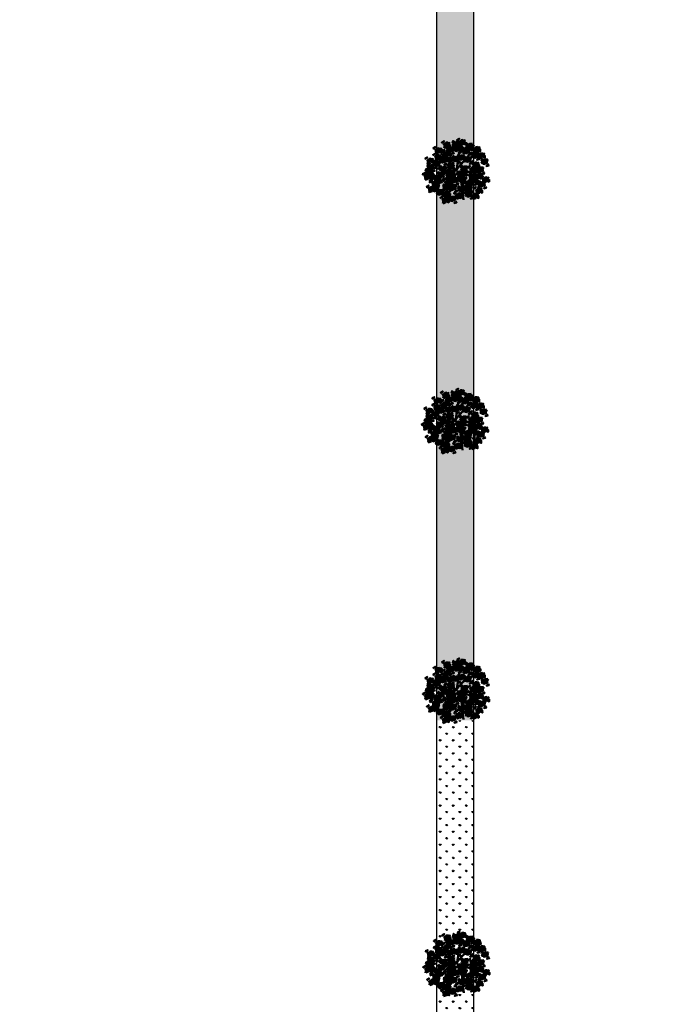
# Model space of a CAD drawing. Units: inches. Extents: x -3477 to 1005, y 10 to 1071.
# Drawn here: x -3265 to -3230, y 541 to 595 of the extents above; entities that cross this region are included whole.
import ezdxf

# ---------------------------------------------------------------- set-up
doc = ezdxf.new("R2010")
doc.units = ezdxf.units.IN
doc.header["$MEASUREMENT"] = 0
doc.layers.add('L-shrub', color=74, linetype='Continuous', lineweight=50)
doc.layers.add('L-wall', color=19, linetype='Continuous', lineweight=50)
doc.layers.add('Layer3', color=44, linetype='Continuous')
pattern_1 = [(90, (-8282.4971, -1649.1571), (-0.35355339, 0.35355339), [0.09375, -0.61335678]), (45, (-8282.4971, -1649.1571), (-0.35355339, 0.35355339), [0.09375, -0.40625]), (135, (-8282.4971, -1649.1571), (-0.35355339, -0.35355339), [0.09375, -0.40625])]

# ---------------------------------------------------------------- blocks, each defined once
blk = doc.blocks.new('flower shrub 3')
at = {"layer": 'L-shrub', "color": 108}
for p, q in [((-166.1, 183.2), (-150.2, 187.7)), ((-161.6, 158.3), (-166.1, 183.2)), ((-150.3, 167.3), (-161.6, 156.1)), ((-150.2, 187.7), (-150.3, 167.3)), ((-130.4, 216.9), (-123.5, 236)), ((-222.6, 81.6), (-227, 106.5)), ((-206, -97.5), (-206.1, -81.5)), ((-204.5, -83.1), (-183.6, -97.3)), ((-191.5, -111.7), (-206, -97.5)), ((-183.6, -97.3), (-191.5, -111.7)), ((-186.9, -150.9), (-179.9, -131.8)), ((-170.5, -152), (-186.9, -150.9)), ((-179.9, -131.8), (-165.5, -125)), ((-166.2, -127.1), (-170.5, -152)), ((-163.1, -171.9), (-163.2, -156)), ((-161.5, -112.4), (-145.7, -107.9)), ((-157.1, -137.2), (-161.5, -112.4)), ((10.1, -195.8), (26, -191.4)), ((14.6, -220.7), (10.1, -195.8)), ((25.9, -211.7), (14.5, -223)), ((26, -191.4), (25.9, -211.7))]:
    blk.add_line(p, q, dxfattribs=at)
at = {"layer": 'L-shrub', "color": 2}
for p, q in [((-114, 215.7), (-130.4, 216.9)), ((-123.5, 236), (-109, 242.8)), ((-109.8, 240.6), (-114, 215.7)), ((-104.3, 171), (-104.5, 187)), ((-89.8, 156.8), (-104.3, 171)), ((-102.9, 185.4), (-82, 171.2)), ((-96, 214.8), (-80.2, 219.2)), ((-91.6, 189.9), (-96, 214.8)), ((-80.3, 198.9), (-91.6, 187.7)), ((-82, 171.2), (-89.8, 156.8)), ((-80.2, 219.2), (-80.3, 198.9)), ((21.4, 185.5), (37.3, 189.9)), ((25.9, 160.6), (21.4, 185.5)), ((37.2, 169.6), (25.8, 158.3)), ((37.3, 189.9), (37.2, 169.6)), ((58.3, 162), (58.1, 177.9)), ((59.8, 176.3), (80.7, 162.2)), ((71.1, 221.6), (86.9, 226)), ((75.6, 196.7), (71.1, 221.6)), ((86.9, 205.7), (75.5, 194.4)), ((86.9, 226), (86.9, 205.7)), ((-227, 106.5), (-211.2, 110.9)), ((-211.2, 110.9), (-211.3, 90.6)), ((72.8, 147.7), (58.3, 162)), ((80.7, 162.2), (72.8, 147.7)), ((42.5, 35.6), (42.3, 51.6)), ((57, 21.4), (42.5, 35.6)), ((43.9, 50), (64.8, 35.8)), ((64.8, 35.8), (57, 21.4)), ((184.1, 9.5), (199.9, 13.9)), ((188.5, -15.4), (184.1, 9.5)), ((188.1, 20.6), (195.1, 39.7)), ((204.5, 19.5), (188.1, 20.6)), ((195.1, 39.7), (209.5, 46.5)), ((199.9, 13.9), (199.8, -6.4)), ((208.7, 44.3), (204.5, 19.5)), ((84.7, -53.7), (100.5, -49.2)), ((89.1, -78.6), (84.7, -53.7)), ((100.4, -69.6), (89.1, -80.8)), ((100.5, -49.2), (100.4, -69.6)), ((199.8, -6.4), (188.5, -17.7)), ((218.7, -20.8), (218.5, -4.8)), ((233.2, -35), (218.7, -20.8)), ((220.1, -6.4), (241, -20.6)), ((241, -20.6), (233.2, -35)), ((-161.6, -157.6), (-140.7, -171.7)), ((-145.8, -128.2), (-157.1, -139.5)), ((-145.7, -107.9), (-145.8, -128.2)), ((143.4, -141.7), (159.2, -137.2)), ((147.8, -166.6), (143.4, -141.7)), ((159.2, -157.6), (147.8, -168.8)), ((159.2, -137.2), (159.2, -157.6)), ((-148.6, -186.2), (-163.1, -171.9)), ((-140.7, -171.7), (-148.6, -186.2))]:
    blk.add_line(p, q, dxfattribs=at)
at = {"layer": 'L-shrub', "color": 98}
blk.add_line((-211.3, 90.6), (-222.6, 79.4), dxfattribs=at)
at = {"layer": 'L-shrub', "color": 92}
for points in [[(-106.8, 239.4), (-107.9, 251.5), (-122.8, 248.9), (-106.8, 239.4)], [(-81.5, 253.1), (-74, 262.7), (-93.5, 268.4), (-80.9, 255.3)], [(-50.4, 246.2), (-38.7, 261.6), (-30.1, 245.6), (-46.1, 237), (-50.4, 246.2)], [(49.5, 264.4), (57, 273.9), (37.6, 279.7), (50.2, 266.6)], [(130.8, 235.1), (138.4, 244.6), (118.9, 250.4), (131.5, 237.2)], [(-122.7, 167.2), (-111, 182.7), (-102.3, 166.6), (-118.4, 158), (-122.7, 167.2)], [(-92.9, 160), (-108.5, 155.2), (-113.3, 170.7), (-92.3, 162.2)], [(-84.4, 211.6), (-109.5, 214.3), (-109.3, 230.8), (-89.8, 225), (-82.2, 211)], [(-92.8, 176.4), (-85.3, 186), (-104.8, 191.7), (-92.2, 178.6)], [(-81.7, 236.7), (-97.2, 231.9), (-102, 247.4), (-81, 238.9)], [(-84.3, 244.8), (-59.4, 248.7), (-55.3, 232.7), (-75.6, 233.3), (-86.6, 244.9)], [(-82.1, 204.2), (-57.1, 208), (-53, 192.1), (-73.3, 192.7), (-84.3, 204.3)], [(-76.4, 204), (-81.2, 192.8), (-60.9, 192.3), (-76.4, 201.7)], [(-80.5, 219.9), (-66.7, 228.5), (-58, 214.8), (-80.5, 217.6)], [(-78.2, 179.3), (-64.4, 187.9), (-55.7, 174.2), (-78.3, 177)], [(-48.1, 205.5), (-36.4, 221), (-27.8, 205), (-43.9, 196.4), (-48.1, 205.5)], [(-37.1, 234.5), (-41.8, 227.9), (-30.6, 225.3), (-26, 229.7), (-34.9, 234.5)], [(-34.9, 193.9), (-39.6, 187.3), (-28.3, 184.7), (-23.7, 189.1), (-32.6, 193.8)], [(-19.5, 186), (-5.7, 194.7), (3, 180.9), (-19.5, 183.8)], [(13.5, 230.4), (-1.8, 218.4), (-6, 236.1), (11.8, 240.3), (13.5, 230.4)], [(5.5, 189.9), (9.7, 178.5), (23.4, 184.9), (5.5, 189.9)], [(27.1, 158.2), (11.8, 146.2), (7.6, 163.9), (25.3, 168.1), (27.1, 158.2)], [(17.3, 172.8), (23.5, 178), (13.3, 183.4), (7.7, 180.4), (15.1, 173.5)], [(10.6, 212.3), (22.3, 227.8), (30.9, 211.8), (14.9, 203.2), (10.6, 212.3)], [(23.9, 200.7), (19.2, 194), (30.4, 191.5), (35, 195.9), (26.1, 200.6)], [(46.7, 222.9), (21.5, 225.6), (21.7, 242.1), (41.2, 236.3), (48.8, 222.3)], [(37.8, 178.5), (36.7, 190.6), (21.8, 188), (37.8, 178.5)], [(60.2, 150.7), (35.1, 153.4), (35.3, 169.9), (54.7, 164.1), (62.4, 150.1)], [(62.9, 175.8), (47.4, 171), (42.5, 186.5), (63.6, 177.9)], [(63.1, 192.2), (70.6, 201.7), (51.1, 207.5), (63.7, 194.4)], [(94.8, 201), (79.5, 189.1), (75.4, 206.8), (93.1, 211), (94.8, 201)], [(85, 215.7), (91.3, 220.9), (81.1, 226.3), (75.5, 223.2), (82.9, 216.3)], [(105.6, 221.4), (104.4, 233.5), (89.5, 230.8), (105.6, 221.4)], [(100.9, 161.5), (107.1, 166.7), (96.9, 172.1), (91.3, 169.1), (98.7, 162.2)], [(128, 193.6), (102.9, 196.3), (103, 212.7), (122.5, 207), (130.1, 192.9)], [(121.4, 167.2), (120.3, 179.3), (105.3, 176.7), (121.4, 167.2)], [(130.7, 218.7), (115.1, 213.8), (110.3, 229.4), (131.3, 220.8)], [(146.5, 164.5), (130.9, 159.7), (126.1, 175.2), (147.1, 166.7)], [(146.6, 180.9), (154.2, 190.5), (134.7, 196.2), (147.3, 183.1)], [(218.9, 167.4), (226.5, 176.9), (207, 182.7), (219.6, 169.6)], [(-212.9, 151.4), (-214.1, 163.5), (-229, 160.9), (-212.9, 151.4)], [(-212.5, 104.2), (-205, 113.8), (-224.5, 119.5), (-211.9, 106.4)], [(-217.6, 109.4), (-192.6, 113.3), (-188.5, 97.4), (-208.9, 97.9), (-219.9, 109.5)], [(-190.5, 123.6), (-215.6, 126.4), (-215.5, 142.8), (-196, 137), (-188.4, 123)], [(-170.4, 99.1), (-175.1, 92.5), (-163.9, 89.9), (-159.2, 94.3), (-168.2, 99.1)], [(-115.9, 92.7), (-104.2, 108.2), (-95.6, 92.2), (-111.6, 83.6), (-115.9, 92.7)], [(-100.1, 123), (-75.2, 126.8), (-71.1, 110.9), (-91.4, 111.5), (-102.4, 123)], [(-74.1, 163.4), (-78.9, 152.2), (-58.6, 151.7), (-74.2, 161.1)], [(-66.2, 124.3), (-54.5, 139.8), (-45.9, 123.8), (-61.9, 115.2), (-66.2, 124.3)], [(-53, 112.7), (-57.6, 106), (-46.4, 103.5), (-41.8, 107.9), (-50.7, 112.6)], [(-51.1, 98.1), (-37.3, 106.7), (-28.6, 92.9), (-51.2, 95.8)], [(-26.1, 101.9), (-21.9, 90.5), (-8.2, 96.9), (-26.1, 101.9)], [(-7.8, 112.7), (-12.5, 106), (-1.2, 103.5), (3.4, 107.9), (-5.5, 112.6)], [(7.2, 88.9), (2.4, 77.8), (22.7, 77.2), (7.1, 86.7)], [(3.1, 104.8), (16.9, 113.5), (25.6, 99.7), (3.1, 102.6)], [(28.1, 108.7), (32.3, 97.3), (46, 103.7), (28.1, 108.7)], [(33.2, 131.1), (44.9, 146.6), (53.5, 130.5), (37.5, 121.9), (33.2, 131.1)], [(46.4, 119.4), (41.7, 112.8), (53, 110.2), (57.6, 114.6), (48.7, 119.4)], [(60.3, 138.8), (85.2, 142.6), (89.3, 126.7), (69, 127.3), (58, 138.8)], [(89.1, 117.7), (93.3, 106.3), (107, 112.7), (89.1, 117.7)], [(107.4, 128.5), (102.7, 121.8), (114, 119.3), (118.6, 123.7), (109.7, 128.4)], [(105.5, 67.9), (117.2, 83.4), (125.8, 67.4), (109.8, 58.8), (105.5, 67.9)], [(159.4, 110.4), (154.7, 103.8), (165.9, 101.2), (170.6, 105.6), (161.6, 110.4)], [(173.1, 148), (179.4, 153.2), (169.2, 158.6), (163.6, 155.5), (171, 148.6)], [(170.9, 107.2), (195.9, 111), (200, 95.1), (179.7, 95.7), (168.7, 107.3)], [(174.8, 82.3), (188.6, 90.9), (197.3, 77.1), (174.7, 80)], [(193.7, 153.7), (192.5, 165.8), (177.6, 163.1), (193.7, 153.7)], [(216.1, 125.9), (191, 128.6), (191.1, 145), (210.6, 139.3), (218.2, 125.2)], [(218.8, 151), (203.2, 146.2), (198.4, 161.7), (219.4, 153.1)], [(199.8, 86.1), (204, 74.7), (217.7, 81.1), (199.8, 86.1)], [(204.9, 108.5), (216.6, 124), (225.2, 108), (209.2, 99.4), (204.9, 108.5)], [(218.1, 96.9), (213.4, 90.2), (224.7, 87.7), (229.3, 92.1), (220.4, 96.8)], [(229.7, 72.4), (241.4, 87.9), (250.1, 71.9), (234, 63.3), (229.7, 72.4)], [(-121, 70.3), (-116.8, 58.9), (-103.1, 65.3), (-121, 70.3)], [(-102.6, 81.1), (-107.3, 74.5), (-96.1, 71.9), (-91.5, 76.3), (-100.4, 81)], [(-102.4, 26), (-77.4, 29.8), (-73.3, 13.9), (-93.7, 14.4), (-104.6, 26)], [(-92.2, 82.1), (-97, 71), (-76.7, 70.4), (-92.3, 79.9)], [(-47, 82.1), (-51.8, 71), (-31.5, 70.4), (-47.1, 79.9)], [(3.8, 66.6), (28.7, 70.4), (32.8, 54.5), (12.5, 55.1), (1.5, 66.6)], [(11.7, 25.7), (6.9, 14.6), (27.2, 14), (11.7, 23.5)], [(7.6, 41.6), (21.4, 50.3), (30.1, 36.5), (7.6, 39.4)], [(67.2, -8.8), (66, 3.3), (51.1, 0.7), (67.2, -8.8)], [(71.6, 66.6), (96.5, 70.4), (100.6, 54.5), (80.3, 55.1), (69.3, 66.6)], [(79.5, 25.7), (74.7, 14.6), (95, 14), (79.4, 23.5)], [(75.4, 41.6), (89.2, 50.3), (97.9, 36.5), (75.3, 39.4)], [(92.4, 4.9), (100, 14.5), (80.5, 20.3), (93.1, 7.1)], [(100.4, 45.5), (104.6, 34.1), (118.3, 40.5), (100.4, 45.5)], [(104.8, -3.5), (118.6, 5.2), (127.2, -8.6), (104.7, -5.7)], [(118.7, 56.3), (114, 49.6), (125.3, 47.1), (129.9, 51.5), (121, 56.2)], [(120.2, 79.9), (115.3, 68.7), (135.7, 68.2), (120.1, 77.6)], [(129.7, 0.4), (133.9, -11), (147.7, -4.6), (129.7, 0.4)], [(134.9, 22.8), (146.6, 38.3), (155.2, 22.2), (139.1, 13.7), (134.9, 22.8)], [(168.7, 0.2), (180.5, 15.7), (189.1, -0.3), (173, -8.9), (168.7, 0.2)], [(178.9, 66.3), (174.1, 55.2), (194.4, 54.6), (178.8, 64.1)], [(195.8, 71.1), (220.8, 74.9), (224.8, 59), (204.5, 59.6), (193.5, 71.2)], [(203.7, 30.3), (198.9, 19.1), (219.2, 18.5), (203.7, 28)], [(199.6, 46.2), (213.4, 54.8), (222.1, 41), (199.6, 43.9)], [(237.2, 9.2), (221.8, -2.7), (217.7, 15), (235.4, 19.2), (237.2, 9.2)], [(227.4, 23.9), (233.6, 29.1), (223.4, 34.5), (217.8, 31.4), (225.2, 24.6)], [(224.6, 50), (228.8, 38.6), (242.5, 45), (224.6, 50)], [(247.9, 29.6), (246.8, 41.7), (231.8, 39.1), (247.9, 29.6)], [(243, 60.8), (238.3, 54.1), (249.5, 51.6), (254.1, 56), (245.2, 60.7)], [(270.3, 1.8), (245.2, 4.5), (245.3, 20.9), (264.8, 15.2), (272.5, 1.2)], [(273.1, 43.3), (280.7, 52.8), (261.2, 58.6), (273.8, 45.5)], [(-116, -34.3), (-141.1, -31.6), (-140.9, -15.2), (-121.5, -20.9), (-113.8, -34.9)], [(-124.9, -51.7), (-113.2, -36.2), (-104.6, -52.2), (-120.7, -60.8), (-124.9, -51.7)], [(-75.3, -16.9), (-50.3, -13.1), (-46.2, -29), (-66.6, -28.4), (-77.5, -16.8)], [(-71.4, -41.8), (-57.6, -33.2), (-49, -46.9), (-71.5, -44.1)], [(-46.5, -38), (-42.3, -49.4), (-28.5, -43), (-46.5, -38)], [(-41.3, -15.6), (-29.6, -0.1), (-21, -16.1), (-37.1, -24.7), (-41.3, -15.6)], [(-28.1, -27.2), (-32.8, -33.8), (-21.6, -36.4), (-16.9, -32), (-25.8, -27.3)], [(-18.8, -53.9), (-7, -38.4), (1.6, -54.5), (-14.5, -63.1), (-18.8, -53.9)], [(3.8, -48.5), (28.7, -44.6), (32.8, -60.6), (12.5, -60), (1.5, -48.4)], [(46.6, -14.4), (52.9, -9.2), (42.7, -3.9), (37.1, -6.9), (44.5, -13.8)], [(89.6, -36.6), (64.5, -33.8), (64.6, -17.4), (84.1, -23.2), (91.7, -37.2)], [(92.3, -11.5), (76.7, -16.3), (71.9, -0.7), (92.9, -9.3)], [(94.3, -65.2), (93.2, -53.1), (78.2, -55.7), (94.3, -65.2)], [(116.7, -93), (91.6, -90.2), (91.7, -73.8), (111.2, -79.6), (118.8, -93.6)], [(108.9, -19.4), (104, -30.5), (124.4, -31.1), (108.8, -21.6)], [(116.8, -90), (128.5, -74.5), (137.1, -90.6), (121.1, -99.2), (116.8, -90)], [(142.7, -41.9), (137.9, -53.1), (158.2, -53.6), (142.7, -44.2)], [(138.6, -26), (152.4, -17.4), (161.1, -31.2), (138.6, -28.3)], [(163.6, -22.2), (167.8, -33.6), (181.6, -27.2), (163.6, -22.2)], [(177.7, -46), (183.9, -40.8), (173.7, -35.5), (168.1, -38.5), (175.5, -45.4)], [(182, -11.4), (177.3, -18.1), (188.5, -20.6), (193.1, -16.2), (184.2, -11.5)], [(198.2, -40.3), (197.1, -28.2), (182.1, -30.9), (198.2, -40.3)], [(223.3, -43.1), (207.7, -47.9), (202.9, -32.3), (223.9, -40.9)], [(204.9, -69.7), (216.6, -54.2), (225.2, -70.3), (209.2, -78.8), (204.9, -69.7)], [(220.6, -86.6), (226.8, -81.4), (216.6, -76.1), (211, -79.1), (218.4, -86)], [(223.5, -26.6), (231, -17.1), (211.5, -11.3), (224.1, -24.5)], [(218.1, -81.3), (213.4, -88), (224.7, -90.6), (229.3, -86.2), (220.4, -81.4)], [(266.2, -83.7), (250.7, -88.5), (245.8, -72.9), (266.9, -81.5)], [(266.4, -67.2), (273.9, -57.7), (254.4, -51.9), (267, -65.1)], [(-75.1, -108), (-76.3, -95.9), (-91.2, -98.6), (-75.1, -108)], [(-63.9, -146.4), (-52.2, -130.9), (-43.6, -147), (-59.7, -155.6), (-63.9, -146.4)], [(-5.8, -157.6), (-1.6, -169), (12.1, -162.6), (-5.8, -157.6)], [(28.6, -104.9), (53.6, -101), (57.7, -117), (37.4, -116.4), (26.4, -104.8)], [(36.6, -145.7), (31.7, -156.9), (52.1, -157.4), (36.5, -148)], [(62.6, -103.5), (74.3, -88.1), (82.9, -104.1), (66.8, -112.7), (62.6, -103.5)], [(82.8, -91.4), (107.8, -87.5), (111.9, -103.4), (91.6, -102.9), (80.6, -91.3)], [(148.3, -176.4), (123.2, -173.7), (123.3, -157.3), (142.8, -163.1), (150.5, -177.1)], [(130, -101.7), (125.3, -108.3), (136.6, -110.9), (141.2, -106.5), (132.3, -101.7)], [(151, -151.4), (135.5, -156.2), (130.6, -140.6), (151.7, -149.2)], [(151.2, -134.9), (158.7, -125.4), (139.2, -119.6), (151.8, -132.8)], [(148.4, -118.4), (173.3, -114.6), (177.4, -130.5), (157.1, -129.9), (146.1, -118.4)], [(152.2, -143.4), (166, -134.7), (174.7, -148.5), (152.1, -145.6)], [(178.9, -111.9), (174.1, -123), (194.4, -123.6), (178.8, -114.1)], [(174.8, -96), (188.6, -87.3), (197.3, -101.1), (174.7, -98.2)], [(199.8, -92.1), (204, -103.5), (217.7, -97.1), (199.8, -92.1)]]:
    blk.add_lwpolyline(points, dxfattribs=at)
at = {"layer": 'L-shrub', "color": 2}
for points in [[(3.7, 245), (10, 250.2), (-0.2, 255.6), (-5.8, 252.5), (1.6, 245.7)], [(24.3, 250.7), (23.1, 262.8), (8.2, 260.2), (24.3, 250.7)], [(49.4, 248), (33.8, 243.2), (29, 258.7), (50, 250.1)], [(-55.5, 223.7), (-51.3, 212.3), (-37.6, 218.7), (-55.5, 223.7)], [(-23.3, 211), (1.6, 214.8), (5.7, 198.9), (-14.6, 199.5), (-25.6, 211)], [(-188.8, 88.4), (-184.6, 77), (-170.8, 83.4), (-188.8, 88.4)], [(-183.7, 110.8), (-171.9, 126.3), (-163.3, 110.2), (-179.4, 101.6), (-183.7, 110.8)], [(-127.8, 144.8), (-123.6, 133.4), (-109.9, 139.8), (-127.8, 144.8)], [(-95.7, 134.9), (-120.8, 137.6), (-120.6, 154.1), (-101.1, 148.3), (-93.5, 134.3)], [(-96.3, 98.1), (-82.5, 106.7), (-73.8, 92.9), (-96.3, 95.8)], [(-54.9, 123), (-30, 126.8), (-25.9, 110.9), (-46.2, 111.5), (-57.2, 123)], [(-21, 124.3), (-9.3, 139.8), (-0.7, 123.8), (-16.7, 115.2), (-21, 124.3)], [(-0.7, 129.8), (24.2, 133.6), (28.3, 117.7), (8, 118.2), (-3, 129.8)], [(68.2, 97.9), (63.4, 86.8), (83.7, 86.2), (68.1, 95.7)], [(64.1, 113.8), (77.9, 122.5), (86.6, 108.7), (64, 111.6)], [(110.7, 146.9), (95.3, 134.9), (91.2, 152.6), (108.9, 156.8), (110.7, 146.9)], [(94.2, 140.1), (105.9, 155.6), (114.5, 139.6), (98.5, 131), (94.2, 140.1)], [(112.2, 120.7), (137.2, 124.6), (141.3, 108.7), (120.9, 109.2), (110, 120.8)], [(116.1, 95.8), (129.9, 104.5), (138.5, 90.7), (116, 93.5)], [(143.8, 139.4), (118.7, 142.1), (118.8, 158.6), (138.3, 152.8), (146, 138.8)], [(141, 99.6), (145.2, 88.2), (159, 94.6), (141, 99.6)], [(146.1, 122.1), (157.9, 137.6), (166.5, 121.5), (150.4, 112.9), (146.1, 122.1)], [(182.9, 133.3), (167.6, 121.4), (163.4, 139.1), (181.2, 143.3), (182.9, 133.3)], [(-149.9, -0.5), (-175, 2.3), (-174.8, 18.7), (-155.3, 12.9), (-147.7, -1.1)], [(-147, 41), (-139.5, 50.6), (-159, 56.4), (-146.4, 43.2)], [(-138.4, -6.5), (-139.5, 5.6), (-154.3, 11.9), (-138.4, -6.5)], [(32.6, 45.5), (36.8, 34.1), (50.5, 40.5), (32.6, 45.5)], [(51, 56.3), (46.3, 49.6), (57.5, 47.1), (62.1, 51.5), (53.2, 56.2)], [(100.9, 21.5), (125.9, 25.3), (130, 9.4), (109.6, 9.9), (98.7, 21.5)], [(148.1, 11.2), (143.4, 4.5), (154.6, 2), (159.3, 6.3), (150.4, 11.1)], [(273, 26.9), (257.4, 22.1), (252.6, 37.6), (273.6, 29)], [(-52.7, -55.3), (-27.7, -51.4), (-23.6, -67.3), (-44, -66.8), (-54.9, -55.2)], [(-5.5, -65.6), (-10.2, -72.2), (1, -74.8), (5.7, -70.4), (-3.3, -65.6)], [(119.4, -67.9), (103.8, -72.7), (99, -57.1), (120, -65.7)], [(119.5, -51.5), (127.1, -41.9), (107.6, -36.2), (120.2, -49.3)], [(187.5, -60.7), (172.1, -72.6), (168, -54.9), (185.7, -50.8), (187.5, -60.7)], [(-141.9, -132.2), (-146.7, -143.3), (-126.4, -143.9), (-141.9, -134.4)], [(-121, -112.4), (-116.8, -123.8), (-103.1, -117.4), (-121, -112.4)], [(-85.9, -128.4), (-101.2, -140.3), (-105.4, -122.6), (-87.6, -118.4), (-85.9, -128.4)], [(-95.7, -113.7), (-89.4, -108.5), (-99.6, -103.1), (-105.2, -106.2), (-97.8, -113.1)], [(-52.7, -135.8), (-77.8, -133.1), (-77.7, -116.7), (-58.2, -122.4), (-50.6, -136.5)], [(11.7, -89.3), (6.9, -100.5), (27.2, -101), (11.7, -91.6)], [(12.6, -146.8), (7.9, -153.4), (19.1, -156), (23.7, -151.6), (14.8, -146.8)], [(57.4, -126), (61.7, -137.4), (75.4, -131), (57.4, -126)], [(86.7, -116.3), (100.5, -107.6), (109.2, -121.4), (86.6, -118.5)], [(230.4, -101.3), (215.1, -113.2), (210.9, -95.5), (228.6, -91.4), (230.4, -101.3)]]:
    blk.add_lwpolyline(points, dxfattribs=at)
at = {"layer": 'L-shrub', "color": 108}
for points in [[(-187.7, 165.1), (-180.1, 174.7), (-199.6, 180.4), (-187, 167.3)], [(-190.5, 199.7), (-165.5, 203.5), (-161.4, 187.6), (-181.8, 188.2), (-192.7, 199.8)], [(-186.6, 174.8), (-172.8, 183.4), (-164.2, 169.6), (-186.7, 172.5)], [(-161.7, 178.6), (-157.5, 167.2), (-143.7, 173.6), (-161.7, 178.6)], [(-156.6, 165.8), (-131.6, 169.7), (-127.5, 153.8), (-147.9, 154.3), (-158.9, 165.9)], [(-156.6, 201), (-144.8, 216.5), (-136.2, 200.5), (-152.3, 191.9), (-156.6, 201)], [(-138.6, 157), (-132.3, 162.2), (-142.5, 167.6), (-148.1, 164.6), (-140.8, 157.7)], [(-143.3, 189.4), (-148, 182.7), (-136.8, 180.2), (-132.1, 184.6), (-141, 189.3)], [(-117.5, 219.1), (-132.8, 207.1), (-137, 224.8), (-119.3, 229), (-117.5, 219.1)], [(-127.3, 233.7), (-121, 238.9), (-131.2, 244.3), (-136.8, 241.3), (-129.5, 234.4)], [(-118.1, 162.7), (-119.2, 174.8), (-134.1, 172.2), (-118.1, 162.7)], [(-53.2, 183.1), (-49, 171.7), (-35.3, 178.1), (-53.2, 183.1)], [(-15.4, 170.1), (-20.2, 159), (0.1, 158.4), (-15.4, 167.9)], [(-258.3, 84.8), (-252.1, 90), (-262.2, 95.4), (-267.9, 92.4), (-260.5, 85.5)], [(-237.8, 90.5), (-238.9, 102.6), (-253.8, 100), (-237.8, 90.5)], [(-223.7, 131.1), (-239, 119.1), (-243.2, 136.9), (-225.4, 141), (-223.7, 131.1)], [(-187.8, 148.7), (-203.4, 143.9), (-208.2, 159.4), (-187.2, 150.9)], [(-182.5, 158.9), (-187.4, 147.7), (-167, 147.1), (-182.6, 156.6)], [(-152.8, 140.9), (-139, 149.6), (-130.3, 135.8), (-152.8, 138.7)], [(-128.8, 142.4), (-144.1, 130.4), (-148.3, 148.1), (-130.6, 152.3), (-128.8, 142.4)], [(37.7, 67.9), (49.4, 83.4), (58, 67.4), (42, 58.8), (37.7, 67.9)], [(-283.1, 39.5), (-258.1, 43.3), (-254.1, 27.4), (-274.4, 28), (-285.4, 39.6)], [(-279.3, 14.6), (-265.5, 23.2), (-256.8, 9.5), (-279.3, 12.3)], [(-248.5, 70.2), (-263.8, 58.2), (-268, 75.9), (-250.3, 80.1), (-248.5, 70.2)], [(-254.3, 18.4), (-250.1, 7), (-236.4, 13.4), (-254.3, 18.4)], [(-249.2, 40.8), (-237.5, 56.3), (-228.8, 40.3), (-244.9, 31.7), (-249.2, 40.8)], [(-235.9, 29.2), (-240.6, 22.6), (-229.4, 20), (-224.8, 24.4), (-233.7, 29.1)], [(-183, 7), (-198.3, -4.9), (-202.5, 12.8), (-184.8, 16.9), (-183, 7)], [(-192.8, 21.7), (-186.5, 26.9), (-196.7, 32.2), (-202.4, 29.2), (-195, 22.3)], [(-172.3, 27.3), (-173.4, 39.4), (-188.3, 36.8), (-172.3, 27.3)], [(-141.9, 50.6), (-146.7, 39.4), (-126.4, 38.9), (-141.9, 48.3)], [(-146, 66.5), (-132.2, 75.1), (-123.5, 61.3), (-146, 64.2)], [(-113.3, -9.2), (-128.8, -14), (-133.7, 1.5), (-112.6, -7.1)], [(-113.1, 7.2), (-105.6, 16.7), (-125.1, 22.5), (-112.5, 9.4)], [(-73.6, 4.9), (-69.4, -6.5), (-55.6, -0.1), (-73.6, 4.9)], [(-68.5, 27.3), (-56.7, 42.8), (-48.1, 26.8), (-64.2, 18.2), (-68.5, 27.3)], [(-55.2, 15.7), (-59.9, 9), (-48.7, 6.5), (-44, 10.9), (-53, 15.6)], [(134.8, -1.1), (159.8, 2.7), (163.9, -13.2), (143.5, -12.6), (132.5, -1)], [(-275.2, -1.3), (-280, -12.5), (-259.7, -13), (-275.2, -3.6)], [(-231.1, -16.9), (-206.2, -13.1), (-202.1, -29), (-222.4, -28.4), (-233.4, -16.8)], [(-223.2, -57.7), (-228, -68.9), (-207.7, -69.4), (-223.3, -60)], [(-227.3, -41.8), (-213.5, -33.2), (-204.8, -46.9), (-227.4, -44.1)], [(-187.5, -92.3), (-202.8, -104.2), (-207, -86.5), (-189.3, -82.3), (-187.5, -92.3)], [(-197.3, -77.6), (-191.1, -72.4), (-201.3, -67), (-206.9, -70.1), (-199.5, -77)], [(-202.3, -38), (-198.1, -49.4), (-184.4, -43), (-202.3, -38)], [(-197.2, -15.6), (-185.5, -0.1), (-176.9, -16.1), (-192.9, -24.7), (-197.2, -15.6)], [(-176.8, -71.9), (-177.9, -59.8), (-192.8, -62.5), (-176.8, -71.9)], [(-184, -27.2), (-188.7, -33.8), (-177.4, -36.4), (-172.8, -32), (-181.7, -27.3)], [(-154.4, -99.7), (-179.5, -97), (-179.3, -80.6), (-159.9, -86.3), (-152.2, -100.4)], [(-151.7, -74.6), (-167.2, -79.5), (-172.1, -63.9), (-151, -72.5)], [(-155, -77.9), (-141.2, -69.3), (-132.6, -83), (-155.1, -80.2)], [(-130.1, -74.1), (-125.8, -85.5), (-112.1, -79.1), (-130.1, -74.1)], [(-111.7, -63.3), (-116.4, -69.9), (-105.2, -72.5), (-100.5, -68.1), (-109.4, -63.4)], [(7.6, -73.4), (21.4, -64.8), (30.1, -78.5), (7.6, -75.7)], [(32.6, -69.6), (36.8, -81), (50.5, -74.6), (32.6, -69.6)], [(37.7, -47.1), (49.4, -31.7), (58, -47.7), (42, -56.3), (37.7, -47.1)], [(51, -58.8), (46.3, -65.4), (57.5, -68), (62.1, -63.6), (53.2, -58.8)], [(73.8, -70.8), (80, -65.6), (69.8, -60.3), (64.2, -63.3), (71.6, -70.2)], [(170.9, -71), (195.9, -67.2), (200, -83.1), (179.7, -82.6), (168.7, -71)], [(220.6, -68.1), (195.5, -65.4), (195.6, -49), (215.1, -54.8), (222.8, -68.8)], [(241.1, -80.9), (240, -68.9), (225.1, -71.5), (241.1, -80.9)], [(-232.7, -135.1), (-248, -147.1), (-252.2, -129.4), (-234.5, -125.2), (-232.7, -135.1)], [(-242.5, -120.5), (-236.2, -115.3), (-246.4, -109.9), (-252, -112.9), (-244.7, -119.8)], [(-222, -114.8), (-223.1, -102.7), (-238, -105.3), (-222, -114.8)], [(-199.6, -142.6), (-224.7, -139.9), (-224.5, -123.4), (-205, -129.2), (-197.4, -143.2)], [(-215.3, -138.7), (-190.4, -134.9), (-186.3, -150.8), (-206.6, -150.3), (-217.6, -138.7)], [(-196.9, -117.5), (-212.4, -122.3), (-217.2, -106.8), (-196.2, -115.4)], [(-211.5, -163.7), (-197.7, -155), (-189, -168.8), (-211.5, -165.9)], [(-196.7, -101.1), (-189.2, -91.6), (-208.7, -85.8), (-196.1, -98.9)], [(-186.5, -159.8), (-182.3, -171.2), (-168.6, -164.8), (-186.5, -159.8)], [(-181.4, -137.4), (-169.7, -121.9), (-161.1, -137.9), (-177.1, -146.5), (-181.4, -137.4)], [(-168.2, -149), (-172.9, -155.7), (-161.6, -158.2), (-157, -153.8), (-165.9, -149.1)], [(-150.9, -93.8), (-155.7, -105), (-135.4, -105.5), (-151, -96.1)], [(-149.8, -91.4), (-124.9, -87.5), (-120.8, -103.4), (-141.1, -102.9), (-152.1, -91.3)], [(-97.9, -147.8), (-72.9, -143.9), (-68.8, -159.8), (-89.1, -159.3), (-100.1, -147.7)], [(-94, -172.7), (-80.2, -164), (-71.6, -177.8), (-94.1, -174.9)], [(-50.7, -158.1), (-55.4, -164.7), (-44.2, -167.3), (-39.5, -162.9), (-48.4, -158.1)], [(-0.7, -135.1), (11, -119.7), (19.6, -135.7), (3.6, -144.3), (-0.7, -135.1)], [(32.5, -129.8), (46.3, -121.2), (54.9, -134.9), (32.4, -132.1)], [(56.3, -177.8), (63.8, -168.3), (44.3, -162.5), (56.9, -175.6)], [(115.2, -169), (99.9, -180.9), (95.7, -163.2), (113.4, -159.1), (115.2, -169)], [(156.3, -159.3), (151.5, -170.4), (171.8, -171), (156.2, -161.5)], [(-207.4, -179.6), (-212.2, -190.7), (-191.9, -191.3), (-207.5, -181.8)], [(-153.6, -211.9), (-169, -223.8), (-173.1, -206.1), (-155.4, -201.9), (-153.6, -211.9)], [(-163.4, -197.2), (-157.2, -192), (-167.4, -186.6), (-173, -189.7), (-165.6, -196.5)], [(-142.9, -191.5), (-144, -179.4), (-159, -182), (-142.9, -191.5)], [(-120.5, -219.3), (-145.6, -216.6), (-145.5, -200.2), (-126, -205.9), (-118.3, -219.9)], [(-117.8, -194.2), (-133.4, -199), (-138.2, -183.5), (-117.2, -192.1)], [(-113, -248), (-128.3, -259.9), (-132.5, -242.2), (-114.7, -238), (-113, -248)], [(-122.8, -233.3), (-116.5, -228.1), (-126.7, -222.7), (-132.3, -225.8), (-124.9, -232.6)], [(-102.2, -227.6), (-103.4, -215.5), (-118.3, -218.1), (-102.2, -227.6)], [(-79.8, -255.4), (-105, -252.7), (-104.8, -236.3), (-85.3, -242), (-77.7, -256)], [(-77.1, -230.3), (-92.7, -235.1), (-97.5, -219.6), (-76.5, -228.2)], [(-89.9, -188.6), (-94.8, -199.8), (-74.4, -200.3), (-90, -190.9)], [(-77, -213.9), (-69.5, -204.4), (-88.9, -198.6), (-76.3, -211.7)], [(-84.3, -195.1), (-59.4, -191.3), (-55.3, -207.2), (-75.6, -206.7), (-86.6, -195.1)], [(-76.4, -236), (-81.2, -247.1), (-60.9, -247.7), (-76.4, -238.2)], [(-80.5, -220.1), (-66.7, -211.4), (-58, -225.2), (-80.5, -222.3)], [(-69.1, -168.8), (-64.8, -180.2), (-51.1, -173.8), (-69.1, -168.8)], [(-55.5, -216.2), (-51.3, -227.6), (-37.6, -221.2), (-55.5, -216.2)], [(-50.4, -193.8), (-38.7, -178.3), (-30.1, -194.3), (-46.1, -202.9), (-50.4, -193.8)], [(-37.1, -205.4), (-41.8, -212.1), (-30.6, -214.6), (-26, -210.3), (-34.9, -205.5)], [(-26.7, -177.3), (-31.5, -188.5), (-11.2, -189), (-26.7, -179.6)], [(20.3, -211.9), (5, -223.8), (0.8, -206.1), (18.5, -201.9), (20.3, -211.9)], [(10.5, -197.2), (16.8, -192), (6.6, -186.6), (1, -189.7), (8.3, -196.5)], [(31, -191.5), (29.9, -179.4), (15, -182), (31, -191.5)], [(53.4, -219.3), (28.3, -216.6), (28.5, -200.2), (48, -205.9), (55.6, -219.9)], [(56.1, -194.2), (40.6, -199), (35.8, -183.5), (56.8, -192.1)], [(58, -197.4), (83, -193.6), (87.1, -209.5), (66.7, -208.9), (55.7, -197.3)], [(65.9, -238.2), (61.1, -249.4), (81.4, -249.9), (65.9, -240.5)], [(61.8, -222.3), (75.6, -213.7), (84.3, -227.4), (61.8, -224.6)], [(86.8, -218.5), (91, -229.9), (104.7, -223.5), (86.8, -218.5)], [(91.9, -196.1), (103.6, -180.6), (112.3, -196.6), (96.2, -205.2), (91.9, -196.1)], [(105.2, -207.7), (100.5, -214.3), (111.7, -216.9), (116.3, -212.5), (107.4, -207.8)], [(140, -220.9), (124.7, -232.8), (120.5, -215.1), (138.3, -210.9), (140, -220.9)], [(130.2, -206.2), (136.5, -201), (126.3, -195.6), (120.7, -198.7), (128.1, -205.6)], [(150.8, -200.5), (149.6, -188.4), (134.7, -191.1), (150.8, -200.5)], [(173.2, -228.3), (148, -225.6), (148.2, -209.2), (167.7, -214.9), (175.3, -229)], [(175.9, -203.3), (160.3, -208.1), (155.5, -192.5), (176.5, -201.1)], [(176, -186.8), (183.5, -177.3), (164.1, -171.5), (176.7, -184.7)]]:
    blk.add_lwpolyline(points, dxfattribs=at)
at = {"layer": 'L-shrub', "color": 32}
for points in [[(-59.4, 140), (-93.7, 220.8)], [(65.7, 157.2), (92.6, 203.7)], [(-9.9, 24.3), (-166.8, 132)], [(-2.5, 7.1), (-51.6, 124.7)], [(-2.5, 7.1), (56.3, 136.9)], [(122.1, 56.8), (200.5, 95.9)], [(-7.4, 4.7), (-201.1, -54.1)], [(9.7, 7.1), (125, 58.6)], [(14.6, 7.1), (137.2, 26.7)], [(14.6, 4.7), (156.8, -137.4)], [(-2.5, -0.2), (-181.5, -98.2)], [(-2.5, -5.1), (-51.6, -205.9)], [(7.3, -10), (132.3, -196.1)], [(55.9, -29), (171.1, -41.2)], [(-12.8, -149), (-20.2, -90.2)], [(-12.3, -147.2), (-0.1, -242.7)]]:
    blk.add_lwpolyline(points, dxfattribs=at)
at = {"layer": 'L-shrub', "color": 98}
for points in [[(-233.5, 145.7), (-227.2, 151), (-237.4, 156.3), (-243, 153.3), (-235.6, 146.4)], [(-212.7, 87.8), (-228.2, 83), (-233.1, 98.5), (-212, 90)], [(-213.7, 84.5), (-200, 93.2), (-191.3, 79.4), (-213.8, 82.3)], [(-148.7, 125), (-153.5, 113.9), (-133.2, 113.3), (-148.7, 122.8)], [(-149.8, 91.4), (-124.9, 95.2), (-120.8, 79.3), (-141.1, 79.9), (-152.1, 91.5)], [(-109.4, 155.5), (-114.1, 148.9), (-102.9, 146.3), (-98.3, 150.7), (-107.2, 155.5)], [(-71.3, 101.9), (-67.1, 90.5), (-53.4, 96.9), (-71.3, 101.9)], [(-215.4, 62.7), (-240.5, 65.4), (-240.3, 81.9), (-220.8, 76.1), (-213.2, 62.1)], [(-209.7, 68.6), (-214.5, 57.5), (-194.2, 56.9), (-209.7, 66.3)], [(-147.2, 24.6), (-162.7, 19.8), (-167.5, 35.4), (-146.5, 26.8)], [(-98.5, 1), (-84.7, 9.7), (-76.1, -4.1), (-98.6, -1.2)], [(-149.1, -26.8), (-164.4, -38.8), (-168.6, -21.1), (-150.9, -16.9), (-149.1, -26.8)], [(-158.9, -12.2), (-152.7, -7), (-162.9, -1.6), (-168.5, -4.7), (-161.1, -11.5)], [(-151.5, -58.2), (-144, -48.7), (-163.5, -42.9), (-150.9, -56.1)], [(-158.9, -53), (-133.9, -49.2), (-129.8, -65.1), (-150.1, -64.5), (-161.1, -52.9)], [(-115.9, -90), (-104.2, -74.5), (-95.6, -90.6), (-111.6, -99.2), (-115.9, -90)], [(-94.4, -14.9), (-99.3, -26), (-78.9, -26.6), (-94.5, -17.1)], [(-67.3, -57.7), (-72.2, -68.9), (-51.8, -69.4), (-67.4, -60)], [(-49.9, -94.3), (-42.3, -84.8), (-61.8, -79), (-49.2, -92.2)], [(-48.8, -80.2), (-35.1, -71.5), (-26.4, -85.3), (-48.9, -82.4)], [(-23.9, -76.3), (-19.7, -87.7), (-5.9, -81.3), (-23.9, -76.3)], [(56.4, -29.1), (41.1, -41), (36.9, -23.3), (54.7, -19.2), (56.4, -29.1)], [(83.6, -85.5), (68.2, -97.4), (64.1, -79.7), (81.8, -75.6), (83.6, -85.5)], [(-146, -116.3), (-132.2, -107.6), (-123.5, -121.4), (-146, -118.5)], [(-117.6, -177.8), (-110.1, -168.3), (-129.6, -162.5), (-117, -175.6)], [(-102.6, -101.7), (-107.3, -108.3), (-96.1, -110.9), (-91.5, -106.5), (-100.4, -101.7)], [(-50, -110.7), (-65.6, -115.6), (-70.4, -100), (-49.4, -108.6)], [(-44.8, -96.1), (-49.6, -107.2), (-29.3, -107.8), (-44.8, -98.3)], [(-34.6, -136.5), (-9.7, -132.6), (-5.6, -148.5), (-25.9, -148), (-36.9, -136.4)], [(-30.8, -161.4), (-17, -152.7), (-8.3, -166.5), (-30.8, -163.7)], [(70.6, -104.9), (75.5, -144.1)], [(75.8, -115.2), (71.1, -121.8), (82.3, -124.4), (87, -120), (78.1, -115.3)], [(90.8, -132.2), (86, -143.3), (106.3, -143.9), (90.7, -134.4)], [(105.4, -154.3), (111.6, -149.1), (101.4, -143.7), (95.8, -146.8), (103.2, -153.7)], [(125.9, -148.6), (124.8, -136.5), (109.9, -139.2), (125.9, -148.6)], [(111.7, -112.4), (115.9, -123.8), (129.6, -117.4), (111.7, -112.4)], [(177.2, -139.5), (181.4, -150.9), (195.1, -144.5), (177.2, -139.5)], [(182.3, -117.1), (194, -101.6), (202.6, -117.6), (186.6, -126.2), (182.3, -117.1)], [(195.5, -128.7), (190.8, -135.4), (202.1, -137.9), (206.7, -133.5), (197.8, -128.8)], [(263.5, -108.8), (238.4, -106), (238.6, -89.6), (258, -95.4), (265.7, -109.4)]]:
    blk.add_lwpolyline(points, dxfattribs=at)

msp = doc.modelspace()

# ---------------------------------------------------------------- hatches: boundary and pattern name
at = {"layer": 'Layer3', "true_color": 0x58ba48}
h = msp.add_hatch(dxfattribs=at)
h.set_pattern_fill('GRASS', color=85, scale=0.5)
h.set_pattern_definition(pattern_1)
h.paths.add_polyline_path([(-3240.42271, 598.93059), (-3242.42271, 598.93059), (-3242.42271, 556.71749), (-3240.42271, 556.71749)])
h = msp.add_hatch(dxfattribs=at)
h.set_pattern_fill('GRASS', color=85, scale=0.5)
h.set_pattern_definition(pattern_1)
h.paths.add_polyline_path([(-3240.42271, 556.71749), (-3242.42271, 556.71749), (-3242.42271, 533.23779), (-3240.42271, 533.30611)])

# ---------------------------------------------------------------- linework, layer by layer
for p, q in [((-3242.42271, 516.05868, 0), (-3242.42271, 598.93059, 0)), ((-3240.42271, 514.50438, 0), (-3240.42271, 598.18028, 0))]:
    msp.add_line(p, q)
msp.add_circle((-3079.3993, 462.9473, 0), 397.40073)

# ---------------------------------------------------------------- block references
at = {"layer": 'L-wall', "xscale": -0.006399999999848665, "yscale": 0.006399999999848663, "zscale": 0.006399999999848662, "rotation": 14.29482208756566}
for p in [(-3241.36722, 586.3862, 0), (-3241.42175, 572.85145, 0), (-3241.36007, 558.26594, 0), (-3241.3429, 543.48589, 0)]:
    msp.add_blockref('flower shrub 3', p, dxfattribs=at)

doc.saveas('drawing.dxf')
